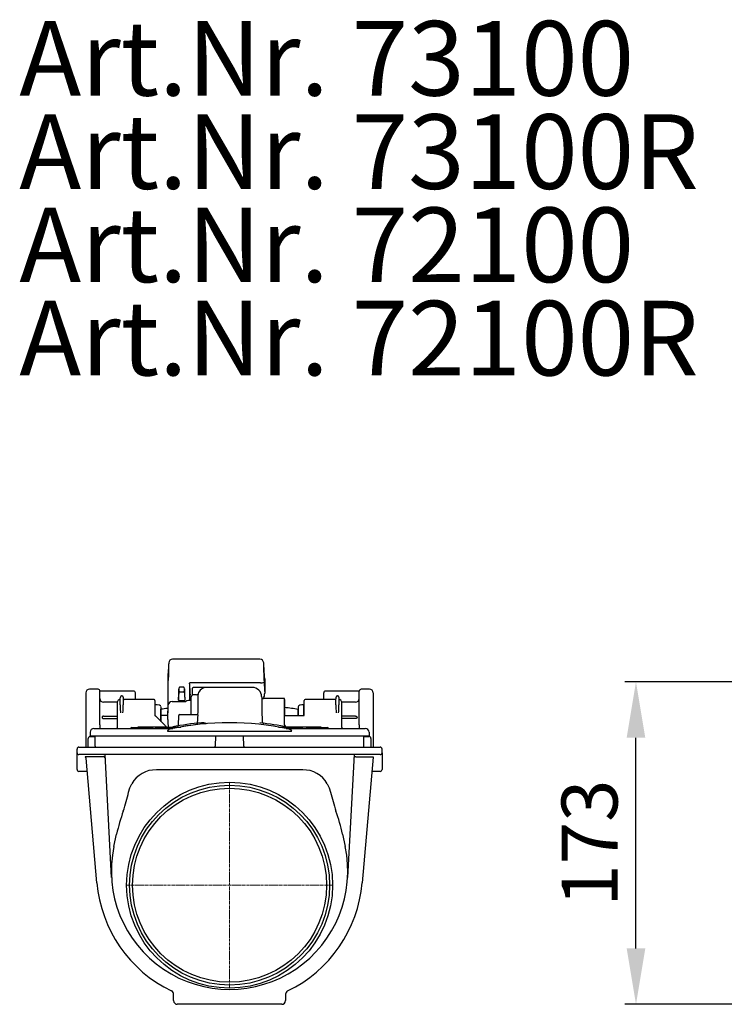
# Model space of a CAD drawing. Units: millimetres. Extents: x 15624 to 16734, y 9117 to 9993.
# Drawn here: x 15624 to 16002, y 9466 to 9993 of the extents above; entities that cross this region are included whole.
import ezdxf

# ---------------------------------------------------------------- set-up
doc = ezdxf.new("R2010")
doc.units = ezdxf.units.MM
doc.linetypes.add('MITTE', pattern=[2, 1.25, -0.25, 0.25, -0.25])
doc.layers.add('Bemaßung', color=5, linetype='Continuous', lineweight=15)
doc.layers.add('KESSEL-Rückstauverschlüsse', color=7, linetype='Continuous')
doc.styles.add('R4', font='swisscb.ttf', dxfattribs={"height": 60})
doc.styles.get("Standard").update_dxf_attribs({"font": 'romans.shx', "width": 0.8})
doc.dimstyles.new('ISO-25', dxfattribs={"dimtxt": 2.5, "dimasz": 2.5, "dimexe": 1.25, "dimexo": 0.625, "dimtad": 1, "dimtxsty": 'Standard', "dimcen": 2.5, "dimadec": 0, "dimazin": 0, "dimtfac": 1, "dimtmove": 0, "dimatfit": 3, "dimfxl": 1, "dimarcsym": 0})

# ---------------------------------------------------------------- blocks, each defined once
blk = doc.blocks.new('*D11')
at = {"layer": 'Bemaßung', "color": 0, "lineweight": -2, "transparency": 16777216}
for p, q in [((16097.8, 9638.44), (15948.81, 9638.44)), ((15954.81, 9495.57), (15954.81, 9608.44)), ((16139.42, 9465.57), (15948.81, 9465.57))]:
    blk.add_line(p, q, dxfattribs=at)
at = {"layer": 'Bemaßung', "color": 0, "transparency": 16777216}
for points in [[(15949.81, 9608.44), (15959.81, 9608.44), (15954.81, 9638.44)], [(15949.81, 9495.57), (15959.81, 9495.57), (15954.81, 9465.57)]]:
    blk.add_solid(points, dxfattribs=at)
at = {"layer": 'DEFPOINTS', "color": 0, "transparency": 16777216}
for p in [(15954.81, 9638.44), (16100.8, 9638.44), (16142.42, 9465.57)]:
    blk.add_point(p, dxfattribs=at)
at = {"layer": 'Bemaßung', "color": 0, "transparency": 16777216, "insert": (15933.81, 9552.01), "char_height": 30, "attachment_point": 5, "rotation": 90}
blk.add_mtext('173', dxfattribs=at)
blk = doc.blocks.new('73100 - sa re')
for p, q in [((16.29, 121.12), (-30.63, 121.12)), ((-33.17, 110.56), (-33.17, 93.3)), ((-32.85, 96.64), (-32.85, 109.68)), ((-24.64, 106.24), (-26.69, 106.24)), ((-21.49, 107.86), (-21.56, 108.29)), ((-21.49, 107.86), (-21.49, 99)), ((16.51, 108.48), (-21.07, 108.48)), ((-15.4, 105.97), (-18.5, 105.97)), ((12.2, 106), (-12.21, 106)), ((18.51, 109.68), (18.51, 108.83)), ((18.83, 110.56), (18.83, 102.89)), ((-77, 103.06), (-77, 92)), ((-70.5, 105.04), (-75.02, 105.04)), ((-51.5, 104.04), (-69.5, 104.04)), ((-69.5, 92.04), (-69.5, 104.04)), ((-57.76, 101.5), (-57.84, 101.5)), ((-50.5, 102.88), (-50.5, 103.04)), ((-50.5, 99.5), (-50.5, 102.88)), ((-50.5, 99.62), (-50.5, 100.47)), ((-27.19, 105.31), (-27.41, 99.22)), ((-27.41, 99.22), (-27.23, 102.56)), ((-27.19, 103.24), (-27.19, 105.31)), ((-26.69, 103.71), (-24.64, 103.71)), ((-24.14, 105.31), (-24.14, 103.24)), ((-23.99, 100.82), (-24.14, 105.31)), ((-24.11, 102.56), (-23.93, 99.21)), ((-21.17, 99), (-21.17, 101.93)), ((-20.5, 91.5), (-20.5, 101)), ((-20.01, 105.37), (-20.04, 101.91)), ((-18.84, 102), (-19.5, 102)), ((-18.5, 102), (-18.84, 102)), ((-17.86, 102), (-18.5, 102)), ((50.5, 102.88), (50.5, 103.04)), ((50.5, 99.5), (50.5, 102.88)), ((50.5, 99.62), (50.5, 100.47)), ((69.5, 104.04), (51.5, 104.04)), ((57.76, 101.5), (57.84, 101.5)), ((69.5, 92.04), (69.5, 104.04)), ((75.02, 105.04), (70.5, 105.04)), ((77, 103.06), (77, 92)), ((-60, 98.15), (-67.5, 98.15)), ((-60, 90.3), (-60, 98.5)), ((-40.5, 99.5), (-56.55, 99.5)), ((-50.5, 99.5), (-50.5, 99.62)), ((-40, 99), (-40, 90.89)), ((-39.8, 96.12), (-40, 96.15)), ((-38.8, 96.7), (-39.8, 96.7)), ((-39.8, 90.8), (-39.8, 96.7)), ((-37.63, 96.49), (-38.8, 96.7)), ((-36.8, 95.7), (-36.82, 95.7)), ((-36.82, 95.7), (-36.82, 90)), ((-36.8, 95.7), (-36.8, 87.8)), ((-30.85, 98.39), (-23.49, 98.39)), ((-26.91, 99.04), (-24.43, 99.04)), ((-24.43, 98.39), (-26.91, 98.39)), ((-23.96, 99.15), (-23.93, 99.21)), ((-20.5, 99), (-22.1, 99)), ((-20.5, 91.5), (-20.5, 99.6)), ((29.5, 100), (18.2, 100)), ((29.5, 91.31), (29.5, 100)), ((29.5, 99.55), (29.5, 90.89)), ((36.82, 95.7), (36.8, 95.7)), ((36.8, 95.7), (36.8, 91)), ((36.82, 95.7), (36.82, 91)), ((38.8, 96.7), (37.63, 96.49)), ((39.8, 96.7), (38.8, 96.7)), ((39.8, 91), (39.8, 96.7)), ((40, 96.15), (39.8, 96.12)), ((40, 90.89), (40, 99)), ((56.55, 99.5), (40.5, 99.5)), ((50.5, 99.5), (50.5, 99.62)), ((60, 98.5), (60, 90.3)), ((67.5, 98.15), (60, 98.15)), ((-77, 92), (-77, 75.16)), ((-69.5, 90.09), (-69.5, 92.04)), ((-69.5, 86.01), (-69.5, 90.09)), ((-67.5, 90.63), (-60, 90.63)), ((-60, 85), (-60, 90.3)), ((-34.38, 85.38), (-39.03, 90.03)), ((-36.8, 87.8), (-36.8, 94.4)), ((-33.04, 91), (-36.8, 91)), ((-27.44, 85.78), (-27.25, 91.02)), ((-26.76, 91.5), (-17.15, 91.5)), ((17.33, 93.68), (17.43, 87.73)), ((29.5, 85.98), (29.5, 91.31)), ((29.5, 91), (40, 91)), ((36.8, 91), (36.8, 94.4)), ((67.5, 90.63), (60, 90.63)), ((60, 90.3), (60, 85)), ((69.5, 90.09), (69.5, 92.04)), ((69.5, 86.01), (69.5, 90.09)), ((77, 92), (77, 75.16)), ((-67.5, 89.37), (-60, 89.37)), ((-52.5, 84.5), (-50, 84.5)), ((-50, 84), (-50, 84.5)), ((-50, 84.5), (-44, 84.5)), ((-49, 84.5), (-49, 84.97)), ((-49, 84.97), (-33.86, 84.97)), ((-44, 84), (-44, 84.5)), ((-44, 84.5), (-41.5, 84.5)), ((-39.76, 84.8), (-39.76, 84)), ((-39.76, 84.8), (-38.47, 84.8)), ((-38.47, 84.8), (-38.47, 84)), ((-38.47, 84.8), (-26.14, 84.8)), ((-33.86, 84.97), (-33.59, 84.84)), ((-26.68, 84.8), (-26.14, 84.8)), ((26.14, 84.8), (29.88, 84.8)), ((29.5, 85.98), (29.5, 85.82)), ((29.88, 84.8), (29.88, 84.11)), ((30.02, 84.97), (49, 84.97)), ((31.13, 84.8), (31.13, 84)), ((31.13, 84.8), (38.99, 84.8)), ((38.99, 84.8), (38.99, 84)), ((41.5, 84.5), (44, 84.5)), ((44, 84), (44, 84.5)), ((44, 84.5), (50, 84.5)), ((49, 84.97), (49, 84.5)), ((50, 84), (50, 84.5)), ((50, 84.5), (52.5, 84.5)), ((67.5, 89.37), (60, 89.37)), ((-74.75, 82), (-74.75, 80)), ((-74.75, 80), (-52.25, 80)), ((-74.75, 79.7), (-71.95, 79.7)), ((-74.5, 79.7), (-74.5, 80)), ((-72.75, 84), (-52.25, 84)), ((-71.95, 74.5), (-71.95, 80)), ((-52.25, 84), (-30.42, 84)), ((-52.25, 80), (52.25, 80)), ((-32.3, 82.6), (32.3, 82.6)), ((-7.5, 80), (-7.69, 74.48)), ((7.69, 74.48), (7.5, 80)), ((30.42, 84), (52.25, 84)), ((52.25, 84), (72.75, 84)), ((52.25, 80), (74.75, 80)), ((71.95, 74.5), (71.95, 80)), ((71.95, 79.7), (74.75, 79.7)), ((74.5, 79.7), (74.5, 80)), ((74.75, 82), (74.75, 80)), ((-80.75, 74), (-59.25, 74)), ((-77, 75.16), (-77, 73.98)), ((-75.75, 74), (-75.75, 78.7)), ((-59.25, 74), (59.25, 74)), ((59.25, 74), (80.75, 74)), ((75.75, 78.7), (75.75, 74)), ((77, 75.16), (77, 73.99)), ((-81.75, 71), (-81.75, 73)), ((-81.75, 68.72), (-81.75, 71)), ((-81.75, 64.01), (-81.75, 68.72)), ((-59.25, 70), (-80.75, 70)), ((-77.48, 69.01), (-67.66, 69.01)), ((-67.66, 69.01), (-67.63, 69.01)), ((-63.28, 4.18), (-66.73, 70)), ((59.25, 70), (-59.25, 70)), ((80.75, 70), (59.25, 70)), ((66.73, 70), (63.28, 4.18)), ((67.63, 68.88), (67.67, 68.88)), ((67.67, 68.88), (76.51, 68.88)), ((76.99, 68.67), (71.1, 1.28)), ((81.75, 71), (81.75, 73)), ((81.75, 71), (81.75, 68.72)), ((81.75, 68.72), (81.75, 64.01)), ((-81.75, 65.74), (-81.75, 65.91)), ((-81.75, 64), (-81.75, 65.74)), ((-81.75, 62), (-81.75, 64.01)), ((-76.95, 68.17), (-76.99, 68.36)), ((-71.1, 1.28), (-76.95, 68.17)), ((81.75, 65.91), (81.75, 65.74)), ((81.75, 65.74), (81.75, 64)), ((81.75, 64.01), (81.75, 62)), ((-76.32, 61), (-80.75, 61)), ((39.22, 61.82), (-39.22, 61.82)), ((80.75, 61), (76.32, 61)), ((-61.97, 20.75), (-60.56, 27.36)), ((60.56, 27.36), (61.97, 20.75)), ((-30, -61.87), (-30, -58.52)), ((30, -58.52), (30, -61.87)), ((28, -63.87), (-28, -63.87)), ((-2, -63.87), (-28, -63.87)), ((-1, -63.87), (-2, -63.87)), ((2, -63.87), (1, -63.87)), ((28, -63.87), (2, -63.87))]:
    blk.add_line(p, q)
at = {"color": 1, "linetype": 'MITTE', "lineweight": 9}
for p, q in [((0, 55), (0, -55)), ((-55, 0), (55, 0))]:
    blk.add_line(p, q, dxfattribs=at)
at = {"flags": 128}
for points in [[(-18.5, 105.97), (-18.56, 105.97), (-18.89, 105.96), (-19.19, 105.95), (-19.45, 105.92), (-19.61, 105.88), (-19.79, 105.78), (-19.92, 105.65), (-19.99, 105.47), (-20, 105.36)], [(-58.61, 96.71), (-58.59, 97.61), (-58.58, 98.42), (-58.57, 99.12), (-58.56, 99.72), (-58.55, 100.19), (-58.54, 100.53), (-58.54, 100.74), (-58.54, 100.81)], [(-57.06, 100.81), (-57.06, 100.74), (-57.06, 100.54), (-57.05, 100.19), (-57.04, 99.72), (-57.03, 99.13), (-57.02, 98.43), (-57.01, 97.62), (-56.99, 96.73)], [(-16.92, 102.67), (-16.92, 102.63), (-16.92, 102.32), (-16.93, 101.68), (-16.95, 100.75), (-16.96, 99.52), (-16.99, 98.08), (-17.01, 96.4), (-17.03, 95.28), (-17.05, 94.1)], [(17.2, 101.09), (17.2, 101.06), (17.2, 100.91), (17.21, 100.64), (17.22, 100.25), (17.23, 99.75), (17.24, 99.13), (17.25, 98.42), (17.26, 97.61), (17.28, 96.72), (17.29, 95.76), (17.31, 94.74), (17.33, 93.68)], [(56.99, 96.73), (57.01, 97.62), (57.02, 98.43), (57.03, 99.13), (57.04, 99.72), (57.05, 100.19), (57.06, 100.54), (57.06, 100.74), (57.06, 100.81)], [(58.54, 100.81), (58.54, 100.74), (58.54, 100.53), (58.55, 100.19), (58.56, 99.72), (58.57, 99.12), (58.58, 98.42), (58.59, 97.61), (58.61, 96.71)], [(-67.5, 90.63), (-67.85, 90.59), (-68.1, 90.48), (-68.26, 90.33), (-68.34, 90.18), (-68.37, 90), (-68.35, 89.83), (-68.28, 89.69), (-68.16, 89.56), (-67.93, 89.44), (-67.59, 89.37), (-67.5, 89.37)], [(-58.56, 94.15), (-58.46, 92.95), (-58.39, 92.4)], [(-40, 91), (-39.98, 90.98), (-39.93, 90.93), (-39.84, 90.84), (-39.72, 90.72), (-39.57, 90.57), (-39.41, 90.41), (-39.22, 90.22), (-39.03, 90.03)], [(-17.05, 94.1), (-17.09, 92.81), (-17.16, 91.5)], [(-17.15, 91.5), (-17.1, 91.47), (-17.06, 91.38), (-17.03, 91.25), (-17.03, 91.1), (-17.03, 91.02)], [(58.39, 92.4), (58.5, 93.28), (58.56, 94.15)], [(67.5, 90.63), (67.85, 90.59), (68.1, 90.48), (68.26, 90.33), (68.34, 90.18), (68.37, 90), (68.35, 89.83), (68.28, 89.69), (68.16, 89.56), (67.93, 89.44), (67.59, 89.37), (67.5, 89.37)], [(-69.5, 86.01), (-69.51, 84.37), (-69.51, 84)], [(-17.34, 87.35), (-17.35, 87.19), (-17.34, 87.04), (-17.32, 86.94), (-17.29, 86.88), (-17.26, 86.87)], [(69.5, 86.01), (69.51, 84.37), (69.51, 84)], [(-31.22, 83.84), (-32.47, 83.44), (-32.89, 83.19), (-33.24, 82.88), (-33.28, 82.8), (-33.29, 82.75), (-33.28, 82.73), (-33.27, 82.7), (-33.26, 82.69), (-33.21, 82.65), (-33.11, 82.61), (-32.8, 82.58), (-32.3, 82.6)], [(31.13, 84.33), (30.83, 84.37), (29.88, 84.46)], [(32.3, 82.6), (33.03, 82.6), (33.18, 82.63), (33.24, 82.67), (33.27, 82.7), (33.28, 82.72), (33.29, 82.76), (33.29, 82.77), (33.26, 82.85), (33.12, 83.02), (32.66, 83.33), (31.59, 83.75), (31.22, 83.84)], [(67.63, 68.88), (67.33, 68.86), (67.08, 68.78), (66.87, 68.65), (66.71, 68.47), (66.64, 68.24), (66.64, 68.24)], [(76.51, 68.88), (76.66, 68.87), (76.8, 68.84), (76.91, 68.8), (76.97, 68.74), (76.99, 68.67)], [(-54.12, 49.93), (-53.41, 52.17), (-52.39, 54.33)], [(52.39, 54.33), (53.39, 52.21), (54.12, 49.93)]]:
    blk.add_lwpolyline(points, dxfattribs=at)
for radius in [55.2, 53.59, 52]:
    blk.add_circle((0, 0), radius)
for centre, radius, start, end in [((291.65, 106.83), 324.51, 177.8126, 179.4973), ((-30.63, 119.12), 2, 90, 175.9048), ((16.29, 119.12), 2, 4.0952, 90), ((-290.28, 107.2), 308.8, 0.4599, 2.2303), ((-20.84, 107.16), 1.34, 99.8412, 122.133), ((-12.2, 101), 5, 90, 160.5293), ((-13.58, 85.9), 20.15, 86.0812, 95.1865), ((12.2, 101), 5, 1, 89.9402), ((16.78, 112.78), 4.31, 266.4664, 293.7174), ((-75.02, 103.06), 1.98, 90, 180), ((-70.5, 104.04), 1, 0, 90), ((-57.84, 100.8), 0.7, 90, 179), ((-57.76, 100.8), 0.7, 1, 90), ((-51.5, 103.04), 1, 0, 90), ((-60.29, 104.48), 33.12, 356.6691, 357.8458), ((-26.7, 103.21), 0.498, 89.7688, 176.7321), ((-24.64, 103.21), 0.498, 3.2681, 90.231), ((8.95, 104.48), 33.12, 182.1542, 183.3309), ((-19.5, 101), 1, 90, 180), ((-17.86, 103), 1, 269.9999, 340.5292), ((18.2, 101), 1, 181, 270.5007), ((16.54, 101.99), 2.22, 303.0169, 353.602), ((16.78, 102.13), 2, 348.83, 356.7027), ((51.5, 103.04), 1, 90, 180), ((57.76, 100.8), 0.7, 90, 179), ((57.84, 100.8), 0.7, 1, 90), ((70.5, 104.04), 1, 90, 180), ((75.02, 103.06), 1.98, 0, 90), ((-67.5, 100.15), 2, 180, 270), ((-59, 98.5), 1, 92.3761, 180), ((-59.05, 100), 0.5, 271.2922, 358.9541), ((-24.14, 96.03), 34.47, 178.8705, 183.1322), ((-84.07, 95.94), 27.1, 352.4945, 1.6629), ((-56.55, 100), 0.5, 181, 270.4637), ((-40.5, 99), 0.5, 0, 90), ((-37.8, 95.51), 1, 11.2118, 80), ((-220.09, 100.21), 187.27, 356.49, 358.9063), ((-30.92, 96.45), 1.94, 87.9764, 174.4839), ((-24.33, 99.66), 0.635, 260.7372, 305.7133), ((-22.06, 96.73), 2.19, 91.0547, 130.8133), ((0.02, -152.84), 249.83, 81.5347, 83.2239), ((37.8, 95.51), 1, 100, 168.7882), ((40.5, 99), 0.5, 90, 180), ((56.55, 100), 0.5, 270.0145, 359), ((83.01, 95.89), 26.04, 178.1504, 187.6923), ((59.05, 100), 0.5, 181.0455, 268.552), ((23.34, 96.04), 35.28, 356.9164, 1.081), ((59, 98.5), 1, 0, 87.7324), ((67.5, 100.15), 2, 270, 0), ((0, -152.99), 249.99, 97.6243, 98.4648), ((-315.97, 77.33), 283.25, 2.7669, 3.2331), ((-26.76, 91), 0.5, 90, 178), ((69.97, 81.87), 87.48, 174.0012, 176.4124), ((-61, 85), 1, 270, 0), ((-52.5, 84), 0.5, 90, 180), ((-41.5, 84), 0.5, 0, 90), ((-32.26, 87.5), 3, 225.0003, 237.6918), ((22.4, 90.82), 55.6, 182.5846, 186.2198), ((0, -66.66), 153.7, 78.2798, 101.7202), ((0, -66.66), 154.5, 95.6037, 101.3838), ((-27.94, 85.8), 0.5, 280.3838, 358), ((0, -66.41), 153.5, 94.6623, 99.9273), ((-15.17, 79.73), 7.37, 68.5365, 89.3171), ((0, -66.66), 154.5, 78.3764, 83.9449), ((18.43, 87.74), 1, 181, 263.1915), ((30.5, 85.82), 1, 180.018, 258.6704), ((41.5, 84), 0.5, 90, 180), ((52.5, 84), 0.5, 0, 90), ((61, 85), 1, 180, 270), ((-74.75, 78.7), 1, 90, 180), ((-72.75, 82), 2, 90, 180), ((30.57, 84.29), 0.316, 258.6171, 276.6977), ((72.75, 82), 2, 0, 90), ((74.75, 78.7), 1, 0, 90), ((-80.75, 73), 1, 90, 180), ((-71.45, 74.5), 0.5, 180, 270), ((-8.19, 74.5), 0.5, 270, 358), ((8.19, 74.5), 0.5, 182, 270), ((71.45, 74.5), 0.5, 270, 0), ((80.75, 73), 1, 0, 90), ((-80.75, 71), 1, 180, 270), ((-78.23, 67.92), 1.32, 19.3985, 55.3861), ((-67.53, 68.11), 0.902, 8.1297, 96.31), ((80.75, 71), 1, 270, 0), ((-80.75, 62), 1, 180, 270), ((-39.68, 47.31), 14.52, 88.1615, 151.0601), ((39.68, 47.31), 14.52, 28.9399, 91.8385), ((80.75, 62), 1, 270, 0), ((-184.24, 81.06), 133.8, 342.0151, 346.55), ((184.24, 81.06), 133.8, 193.45, 197.9849), ((53.86, 1.07), 117.4, 160.7655, 167.0598), ((-45.65, 3.44), 108.87, 12.6932, 19.4815), ((0, 7.5), 63.37, 167.935, 12.065), ((0, 7.5), 71.37, 185, 244.1415), ((0, 7.5), 71.37, 295.8585, 355), ((-32, -58.52), 2, 0, 64.1415), ((32, -58.52), 2, 115.8585, 180), ((-28, -61.87), 2, 180, 270), ((28, -61.87), 2, 270, 0)]:
    blk.add_arc(centre, radius, start, end)
for centre, major_axis, ratio, start_param, end_param in [((-33.16, 101.84), (1.11, 23), 0.020057, 0.715021, 1.182626), ((18.83, 101.84), (-1.11, 23), 0.020057, 5.100559, 5.568164), ((-26.69, 105.26), (0, 0.986), 0.506862, 0, 1.518436), ((-24.64, 105.26), (0, 0.986), 0.506862, 4.764749, 6.283185), ((-21.17, 111.69), (-1.23, 25.5), 0.020057, 1.720713, 1.962491), ((18.83, 111.81), (-1.11, 23), 0.020057, 1.699594, 1.968068), ((-23.99, 102.09), (-2.5, 70.71), 0.000634, 1.588739, 1.611464), ((18.83, 111.62), (1.11, 23), 0.020057, 4.283582, 4.324219), ((-26.91, 99.24), (0.502, 0.028), 0.397189, 3.104634, 4.688092), ((-31.14, 88.62), (-1.44, 1.44), 1, 0.722884, 0.935379)]:
    blk.add_ellipse(centre, major_axis=major_axis, ratio=ratio, start_param=start_param, end_param=end_param)

msp = doc.modelspace()

# ---------------------------------------------------------------- block references
msp.add_blockref('73100 - sa re', (15736.97, 9529.44))

# ---------------------------------------------------------------- texts
at = {"layer": 'KESSEL-Rückstauverschlüsse', "color": 200, "style": 'R4'}
for s, p in [('Art.Nr. 73100', (15624.26, 9952.73)), ('Art.Nr. 73100R', (15624.26, 9902.73)), ('Art.Nr. 72100', (15624.26, 9852.73)), ('Art.Nr. 72100R', (15624.26, 9802.73))]:
    msp.add_text(s, height=40, dxfattribs=at).set_placement(p)

# ---------------------------------------------------------------- dimensions: what is measured, and where the dimension line sits
at = {"layer": 'Bemaßung'}
dim = msp.add_linear_dim(base=(15954.81, 9638.44), p1=(16142.42, 9465.57), p2=(16100.8, 9638.44), angle=90, dimstyle='ISO-25', override={"dimscale": 30, "dimtxt": 1, "dimasz": 1, "dimexe": 0.2, "dimexo": 0.1, "dimgap": 0.2, "dimdec": 0, "dimtdec": 0}, dxfattribs=at)
dim.commit()
dim.dimension.update_dxf_attribs({"geometry": '*D11', "text_midpoint": (15933.81, 9552.01)})

doc.saveas('drawing.dxf')
